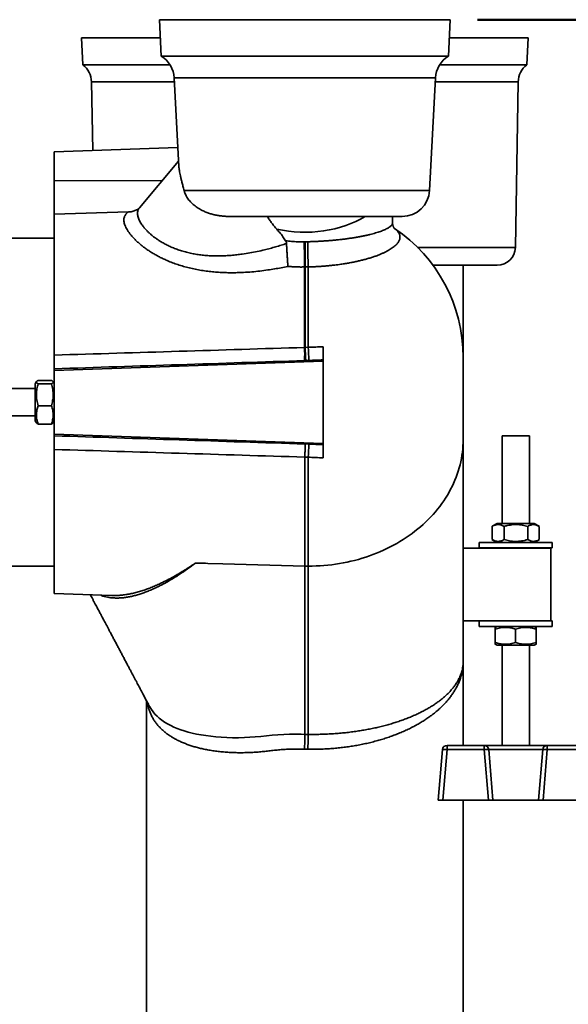
# Model space of a CAD drawing. Units: inches. Extents: x 0.2 to 8.4, y 0.1 to 10.9.
# Drawn here: x 5.6 to 6.9, y 2.8 to 5.1 of the extents above; entities that cross this region are included whole.
import ezdxf

# ---------------------------------------------------------------- set-up
doc = ezdxf.new("R2010")
doc.units = ezdxf.units.IN
doc.header["$MEASUREMENT"] = 0
doc.layers.add('WALL', color=7, linetype='Continuous', lineweight=50)
doc.styles.add('SLDTEXTSTYLE0', font='TXT', dxfattribs={"width": 0.605})
doc.dimstyles.new('SLDDIMSTYLE1', dxfattribs={"dimtxt": 0.101115, "dimasz": 0.1, "dimexe": 0, "dimexo": 0.0625, "dimgap": 0.025279, "dimtad": 0, "dimtih": 1, "dimtoh": 1, "dimdec": 6, "dimlfac": 6, "dimrnd": 1e-09, "dimzin": 12, "dimdsep": 46, "dimlunit": 5, "dimtxsty": 'SLDTEXTSTYLE0', "dimsah": 1, "dimcen": 0.09, "dimadec": 0, "dimazin": 3, "dimtfac": 1, "dimtdec": 3, "dimtofl": 0, "dimtmove": 0, "dimatfit": 3, "dimfxl": 0, "dimfrac": 2, "dimtolj": 1, "dimtzin": 12, "dimarcsym": 0})

# ---------------------------------------------------------------- blocks, each defined once
blk = doc.blocks.new('_D')
at = {"layer": 'WALL'}
for p, q in [((6.6715, 5.0603), (8.1962, 5.0603)), ((8.0712, 5.0603), (8.0712, 3.6345)), ((7.9554, 3.4561), (7.9207, 3.4561)), ((7.9207, 3.4561), (7.9207, 3.3008)), ((8.1869, 3.4561), (8.2216, 3.4561)), ((8.2216, 3.4561), (8.2216, 3.3008)), ((7.9207, 3.3008), (7.9554, 3.3008)), ((8.2216, 3.3008), (8.1869, 3.3008)), ((8.0712, 1.8519), (8.0712, 3.2777)), ((6.701, 1.8519), (8.1962, 1.8519))]:
    blk.add_line(p, q, dxfattribs=at)
for points in [[(8.0712, 5.0603), (8.0562, 4.9603), (8.0862, 4.9603)], [(8.0712, 1.8519), (8.0862, 1.9519), (8.0562, 1.9519)]]:
    blk.add_solid(points, dxfattribs=at)
at = {"layer": 'WALL', "char_height": 0.10417, "attachment_point": 1, "style": 'SLDTEXTSTYLE0'}
for s, insert in [('19 1/4', (7.8783, 3.6135)), ('489', (7.9554, 3.4351))]:
    blk.add_mtext(s, dxfattribs=dict(at, insert=insert))

msp = doc.modelspace()

# ---------------------------------------------------------------- linework, layer by layer
at = {"color": 7, "linetype": 'Continuous', "lineweight": 35}
for p, q in [((5.94396924, 5.06027954), (5.94833656, 4.9769462)), ((5.94396924, 5.06027954), (6.60901226, 5.06027954)), ((6.60464494, 4.9769462), (6.60901226, 5.06027954)), ((5.76561479, 5.01861287), (5.7688466, 4.9569462)), ((5.76561479, 5.01861287), (5.9461529, 5.01861287)), ((6.6068286, 5.01861287), (6.78736671, 5.01861287)), ((6.7841349, 4.9569462), (6.78736671, 5.01861287)), ((5.94833656, 4.9769462), (6.60464494, 4.9769462)), ((5.7688466, 4.9569462), (5.96847298, 4.9569462)), ((6.58450852, 4.9569462), (6.7841349, 4.9569462)), ((5.78863486, 4.91797273), (5.79137025, 4.76126211)), ((5.97792566, 4.92703117), (5.9885579, 4.72415606)), ((6.56155964, 4.66950854), (6.57505583, 4.92703117)), ((6.75774129, 4.53955235), (6.76434664, 4.91797273)), ((5.98625659, 4.76806769), (5.70357408, 4.7581962)), ((5.70357408, 4.69163464), (5.70357408, 4.7581962)), ((5.98790173, 4.73667657), (5.89843801, 4.63008151)), ((5.70357408, 4.61553318), (5.70357408, 4.69163464)), ((5.87296926, 4.62051077), (5.70357408, 4.61553318)), ((5.89848853, 4.63003932), (5.89846678, 4.63001177)), ((5.70357408, 4.29312855), (5.70357408, 4.61553318)), ((6.4991453, 4.61027954), (6.10529872, 4.61027954)), ((6.47701158, 4.59601723), (6.47701158, 4.61027954)), ((5.70357408, 4.56027954), (4.74524075, 4.56027954)), ((6.27709292, 4.55239046), (6.27468498, 4.55235991)), ((6.27709292, 4.55239046), (6.28295916, 4.55246736)), ((6.2757639, 4.49473113), (6.27721804, 4.49474386)), ((6.2757639, 4.31066845), (6.2757639, 4.49473113)), ((6.28430325, 4.49482827), (6.27721804, 4.49474386)), ((6.27721804, 4.49474386), (6.27721804, 4.31075414)), ((6.28430325, 4.3109876), (6.28430325, 4.49482827)), ((6.71608097, 4.49861287), (6.56949939, 4.49861287)), ((6.63846992, 4.28861956), (6.63846992, 4.49861287)), ((6.2757639, 4.31066845), (6.27721804, 4.31075414)), ((6.27721804, 4.31075414), (6.28430325, 4.3109876)), ((6.31815742, 4.27929879), (5.70357408, 4.25791873)), ((6.2757639, 4.28059888), (6.27867219, 4.2806987)), ((6.27867219, 4.2806987), (6.28575739, 4.28095343)), ((6.31815742, 4.27929879), (6.31815742, 4.28224254)), ((6.31815742, 4.09126028), (6.31815742, 4.27929879)), ((6.63846992, 4.28861956), (6.63846992, 4.10062834)), ((5.70357408, 4.25791873), (5.70357408, 4.2619108)), ((5.70357408, 4.11264034), (5.70357408, 4.25791873)), ((5.69700036, 4.23535135), (5.66681447, 4.23535135)), ((5.66024075, 4.21652954), (4.85315742, 4.21652954)), ((5.66294306, 4.23246008), (5.66024075, 4.22777954)), ((5.66024075, 4.22777954), (5.66024075, 4.20116043)), ((5.69700036, 4.22756038), (5.66681447, 4.22756038)), ((5.70357408, 4.22777954), (5.70086996, 4.23246321)), ((5.66024075, 4.20116043), (5.66024075, 4.14277954)), ((5.69700036, 4.17748856), (5.66681447, 4.17748856)), ((4.85315742, 4.15402954), (5.66024075, 4.15402954)), ((5.66024075, 4.14277954), (5.66294306, 4.13809899)), ((5.69700036, 4.13520772), (5.66681447, 4.13520772)), ((5.70086996, 4.13809586), (5.70357408, 4.14277954)), ((6.31815742, 4.09126028), (5.70357408, 4.11264034)), ((5.70357408, 4.10864827), (5.70357408, 4.11264034)), ((6.63846992, 4.10062834), (6.63846992, 3.70304975)), ((6.72741476, 4.10893191), (6.72741476, 3.90803389)), ((6.77480478, 4.10893191), (6.72741476, 4.10893191)), ((6.78991476, 4.10893191), (6.77480478, 4.10893191)), ((6.78991476, 3.90803389), (6.78991476, 4.10893191)), ((5.70357408, 3.74777954), (5.70357408, 4.07743052)), ((6.28575739, 4.08960564), (6.2772176, 4.08991266)), ((6.31815742, 4.08831653), (6.31815742, 4.09126028)), ((6.27649075, 4.0598289), (6.27649138, 4.05986825)), ((6.28430325, 4.05957147), (6.27649075, 4.0598289)), ((6.27649075, 4.0598289), (6.27649075, 3.81051199)), ((6.28430325, 3.81051199), (6.28430325, 4.05957147)), ((6.70512758, 3.90164498), (6.70478224, 3.90146017)), ((6.70478224, 3.87127428), (6.70478224, 3.90146017)), ((6.71616476, 3.90803389), (6.70512039, 3.90165743)), ((6.75933865, 3.90803389), (6.71616476, 3.90803389)), ((6.73225569, 3.87127428), (6.73225569, 3.90146017)), ((6.80116476, 3.90803389), (6.75933865, 3.90803389)), ((6.78613821, 3.87127428), (6.78613821, 3.90146017)), ((6.81220912, 3.90165743), (6.80116476, 3.90803389)), ((6.81254728, 3.87127428), (6.81254728, 3.90146017)), ((6.83899075, 3.8519462), (6.63846992, 3.8519462)), ((6.67533142, 3.86470056), (6.67533142, 3.85220056)), ((6.67533142, 3.86470056), (6.84199809, 3.86470056)), ((6.67533142, 3.85220056), (6.84199809, 3.85220056)), ((6.70478224, 3.87127428), (6.70512752, 3.87109207)), ((6.70511923, 3.8710777), (6.71616476, 3.86470056)), ((6.72741476, 3.85220056), (6.72741476, 3.8519462)), ((6.78991476, 3.8519462), (6.78991476, 3.85220056)), ((6.80116476, 3.86470056), (6.81221029, 3.8710777)), ((6.83899075, 3.8519462), (6.83899075, 3.68527954)), ((6.84199809, 3.85220056), (6.84199809, 3.86470056)), ((4.74524075, 3.81027954), (5.70357408, 3.81027954)), ((6.08859758, 3.81588676), (6.05440599, 3.81686482)), ((6.27649075, 3.81051199), (6.08859758, 3.81588676)), ((6.27649075, 3.81051199), (6.28430325, 3.81051199)), ((6.27649075, 3.81051199), (6.27649075, 3.42587075)), ((6.28430325, 3.42581061), (6.28430325, 3.81051199)), ((5.70357408, 3.74777954), (5.83453327, 3.74320634)), ((5.83443454, 3.7432804), (5.8345357, 3.74327611)), ((6.83899075, 3.68527954), (6.63817003, 3.68527954)), ((6.63846992, 3.68527954), (6.63846992, 3.59231963)), ((6.67533142, 3.68527954), (6.67533142, 3.67277954)), ((6.67533142, 3.67277954), (6.75960315, 3.67277954)), ((6.71616476, 3.67277954), (6.71197139, 3.67035849)), ((6.75960315, 3.67277954), (6.84199809, 3.67277954)), ((6.80535813, 3.67035849), (6.80116476, 3.67277954)), ((6.83899075, 3.68527954), (6.84199809, 3.68527954)), ((6.84199809, 3.67277954), (6.84199809, 3.68527954)), ((6.71187859, 3.63601993), (6.71187859, 3.66620581)), ((6.75842482, 3.63601993), (6.75842482, 3.66620581)), ((6.80521099, 3.63601993), (6.80521099, 3.66620581)), ((6.80545093, 3.63601993), (6.80545093, 3.66620581)), ((6.71196737, 3.63186956), (6.71616476, 3.6294462)), ((6.80116476, 3.6294462), (6.71616476, 3.6294462)), ((6.72741476, 3.6294462), (6.72741476, 3.40059858)), ((6.78991476, 3.40059858), (6.78991476, 3.6294462)), ((6.80116476, 3.6294462), (6.80536214, 3.63186956)), ((6.63846992, 3.40059858), (6.63846992, 3.59231963)), ((5.91451158, 3.50265098), (5.91451158, 1.8519462)), ((6.27649075, 3.42587075), (6.27649075, 3.42586355)), ((6.60165658, 3.40059858), (6.68650626, 3.40059858)), ((6.60165658, 3.40059858), (6.60165658, 3.39105355)), ((6.68650626, 3.40059858), (6.68650626, 3.39105355)), ((6.68650626, 3.40059858), (6.83082325, 3.40059858)), ((6.83082325, 3.39105355), (6.83082325, 3.40059858)), ((6.83082325, 3.40059858), (6.91567293, 3.40059858)), ((6.58158142, 3.27559858), (6.59127645, 3.39105355)), ((6.60165658, 3.39105355), (6.59196156, 3.27559858)), ((6.68650626, 3.39105355), (6.60165658, 3.39105355)), ((6.69620129, 3.27559858), (6.68650626, 3.39105355)), ((6.6968864, 3.39105355), (6.70658142, 3.27559858)), ((6.82044312, 3.39105355), (6.6968864, 3.39105355)), ((6.81074809, 3.27559858), (6.82044312, 3.39105355)), ((6.83082325, 3.39105355), (6.82112822, 3.27559858)), ((6.91567293, 3.39105355), (6.83082325, 3.39105355)), ((6.59196156, 3.27559858), (6.58158142, 3.27559858)), ((6.59196156, 3.27559858), (6.69620129, 3.27559858)), ((6.63846992, 1.8519462), (6.63846992, 3.27559858)), ((6.70658142, 3.27559858), (6.69620129, 3.27559858)), ((6.70658142, 3.27559858), (6.81074809, 3.27559858)), ((6.82112822, 3.27559858), (6.81074809, 3.27559858)), ((6.82112822, 3.27559858), (6.92536796, 3.27559858))]:
    msp.add_line(p, q, dxfattribs=at)
at = {"color": 8, "linetype": 'Continuous', "lineweight": 35}
for p, q in [((5.9784004, 4.91797273), (5.78863486, 4.91797273)), ((6.57505583, 4.92703117), (5.97792566, 4.92703117)), ((6.76434664, 4.91797273), (6.5745811, 4.91797273)), ((5.95073001, 4.69238687), (5.70357408, 4.69163464)), ((6.0004803, 4.66950854), (6.56155964, 4.66950854)), ((6.53423676, 4.53955235), (6.75774129, 4.53955235))]:
    msp.add_line(p, q, dxfattribs=at)
at = {"color": 7, "linetype": 'Continuous', "lineweight": 35, "flags": 128}
for points in [[(6.63846992, 4.10062834), (6.63835625, 4.09327891), (6.63801535, 4.08593419), (6.63744741, 4.07859891), (6.6366528, 4.07127776), (6.63563204, 4.06397545), (6.63438578, 4.05669667), (6.63291482, 4.04944609), (6.6312201, 4.04222835), (6.62930272, 4.0350481), (6.62716389, 4.02790995), (6.62480501, 4.02081846), (6.62222757, 4.01377821), (6.61943323, 4.0067937), (6.6164238, 3.99986941), (6.61320119, 3.9930098), (6.60976747, 3.98621926), (6.60612486, 3.97950216), (6.60227569, 3.9728628), (6.59822243, 3.96630545), (6.59396768, 3.95983431), (6.58951417, 3.95345354), (6.58486476, 3.94716724), (6.58002243, 3.94097943), (6.5749903, 3.93489409), (6.56977159, 3.92891514), (6.56436966, 3.92304639), (6.55878796, 3.91729163), (6.55303008, 3.91165454), (6.54709973, 3.90613874), (6.54100069, 3.90074778), (6.5347369, 3.89548511), (6.52831237, 3.89035411), (6.52173121, 3.88535807), (6.51499767, 3.88050021), (6.50811605, 3.87578363), (6.50109078, 3.87121137), (6.49392637, 3.86678637), (6.48662741, 3.86251145), (6.47919859, 3.85838937), (6.47164467, 3.85442277), (6.46397051, 3.8506142), (6.45618103, 3.8469661), (6.44828123, 3.84348081), (6.44027618, 3.84016057), (6.43217102, 3.83700751), (6.42397095, 3.83402366), (6.41568123, 3.83121093), (6.40730719, 3.82857112), (6.3988542, 3.82610593), (6.39032769, 3.82381695), (6.38173312, 3.82170563), (6.37307602, 3.81977334), (6.36436194, 3.81802132), (6.35559647, 3.81645069), (6.34678525, 3.81506246), (6.33793392, 3.81385752), (6.32904817, 3.81283665), (6.3201337, 3.81200049), (6.31119623, 3.81134959), (6.3022415, 3.81088436), (6.29327525, 3.8106051), (6.28430325, 3.81051199)], [(6.05440599, 3.81686362), (6.03561243, 3.81740094), (6.03153777, 3.81751739), (6.02746312, 3.81763385), (6.02649193, 3.81766152), (6.02649154, 3.81766153)]]:
    msp.add_lwpolyline(points, dxfattribs=at)
at = {"color": 8, "linetype": 'Continuous', "lineweight": 35, "flags": 128}
msp.add_lwpolyline([(5.9216011, 3.48935331), (5.92204671, 3.48844145), (5.92572651, 3.48237589), (5.92949685, 3.47719268), (5.93374592, 3.47219344), (5.93847297, 3.46738375), (5.94367724, 3.46276919), (5.94950262, 3.45824784), (5.95583755, 3.45392833), (5.96267463, 3.44981968), (5.97000641, 3.4459309), (5.97712553, 3.44258078), (5.9846594, 3.43942014), (5.99259678, 3.43645575), (6.00092641, 3.43369436), (6.00987405, 3.43107872), (6.01923089, 3.42868606), (6.02897757, 3.42652412), (6.03909474, 3.42460062), (6.05007422, 3.42284793), (6.06144691, 3.42136511), (6.07318102, 3.42015976), (6.08524479, 3.41923952), (6.09806811, 3.41859196), (6.11122036, 3.41825653), (6.1246569, 3.41823752), (6.13833308, 3.41853926), (6.15067271, 3.41907935), (6.16317713, 3.41987531), (6.17581161, 3.42092636), (6.18854144, 3.42223175), (6.20165094, 3.42360825), (6.2148773, 3.42476463), (6.22819317, 3.42563098), (6.2415712, 3.42613739), (6.25027398, 3.42626756), (6.25899069, 3.42626557), (6.26773955, 3.42613211), (6.27649036, 3.42587076), (6.27649075, 3.42587075), (6.27649075, 3.42587075)], dxfattribs=at)
at = {"color": 7, "linetype": 'Continuous', "lineweight": 35}
for centre, radius, start, end in [((5.91551132, 4.92376017), 0.0625, 3, 58.31803637), ((6.63747018, 4.92376017), 0.0625, 121.68196363, 177), ((5.73864247, 4.91710011), 0.05, 1, 52.83715177), ((6.81433902, 4.91710011), 0.05, 127.16284823, 179), ((6.4991453, 4.67277954), 0.0625, 270, 357), ((6.28430325, 4.28861956), 0.35416667, 0, 56.14873117), ((5.14379487, 4.502363), 1.13199476, 359.61371079, 2.53141078), ((23.41684906, 4.56077004), 17.13975819, 180.028011756, 180.220716711), ((7.87815683, 4.56083056), 1.59521959, 180.30038392, 182.37129264), ((6.71608097, 4.54027954), 0.04166667, 270, 359), ((5.96086422, 4.29563366), 0.31525838, 357.26650769, 2.73349231), ((7.10581947, 4.33578074), 0.82897929, 181.7300028, 183.80986002), ((7.11046995, 4.33593531), 0.82654329, 181.72963168, 183.81414693), ((7.11046995, 4.03462376), 0.82654329, 176.18585307, 178.27036832), ((7.65689379, 3.37630399), 1.37348306, 177.93435021, 179.35859612), ((6.60165658, 3.39018191), 0.01041667, 90, 175.2), ((6.68650626, 3.39018191), 0.01041667, 4.8, 90), ((6.83082325, 3.39018191), 0.01041667, 90, 175.2), ((6.59646652, 3.35978137), 0.03169994, 80.57683544, 99.42316456), ((6.69169633, 3.35978137), 0.03169994, 80.57683544, 99.42316456), ((6.82563318, 3.35978137), 0.03169994, 80.57683544, 99.42316456)]:
    msp.add_arc(centre, radius, start, end, dxfattribs=at)
for centre, major_axis, ratio, start_param, end_param in [((6.27649075, 4.70611287), (0.20052083, 0), 0.6576572767, 4.3865915429, 5.4696738409), ((6.28430325, 3.72470984), (-0.05253564, 0.43078748), 0.8130425116, 4.5223488554, 4.5635036235), ((6.27649075, 3.1432277), (0.40364583, 0), 0.7002075382, 1.5514402795, 1.5707963268), ((6.27649075, 3.10909636), (0.36197917, 0), 0.7808069671, 1.5514402795, 1.5724683148)]:
    msp.add_ellipse(centre, major_axis=major_axis, ratio=ratio, start_param=start_param, end_param=end_param, dxfattribs=at)
for points, knots in [([(5.98858855, 4.72415767), (5.98865919, 4.72296087), (5.98882194, 4.72020356), (5.98949751, 4.71534849), (5.99052001, 4.70961574), (5.99187596, 4.70331522), (5.9935158, 4.69644933), (5.99513243, 4.69007988), (5.99660107, 4.68442545), (5.99785161, 4.67964091), (5.99914618, 4.67468613), (6.00003559, 4.6712344), (6.0004803, 4.66950854)], [0, 0, 0, 0, 0.0922542854, 0.2125443384, 0.3327309618, 0.4568420122, 0.5810699741, 0.7051692744, 0.7786504965, 0.852131297, 0.9260658168, 1, 1, 1, 1]), ([(6.10529872, 4.61027954), (6.10239557, 4.61031964), (6.09658738, 4.61039988), (6.0879729, 4.61106433), (6.07938154, 4.61216075), (6.07086482, 4.61376588), (6.06247459, 4.61588632), (6.05410839, 4.61858895), (6.04586063, 4.62192797), (6.03867221, 4.62551916), (6.03267786, 4.62906554), (6.02774781, 4.63239735), (6.02314786, 4.63594854), (6.01889453, 4.63970466), (6.01499814, 4.64365203), (6.01139923, 4.64787211), (6.00814111, 4.65236847), (6.00526711, 4.65715048), (6.00311534, 4.66164827), (6.00152838, 4.6657723), (6.00083005, 4.66826174), (6.0004803, 4.66950854)], [0, 0, 0, 0, 0.0612711346, 0.1225819637, 0.1838402664, 0.2470710088, 0.3103637296, 0.3735808378, 0.4424678601, 0.5113499036, 0.5585298287, 0.6057472319, 0.6529230986, 0.6989003189, 0.7449171221, 0.7908886881, 0.8386392693, 0.8864427918, 0.93417643, 0.9670331103, 1, 1, 1, 1]), ([(6.23776267, 4.49604917), (6.23273168, 4.4950074), (6.2226686, 4.49292365), (6.20744092, 4.49019596), (6.19110187, 4.4876218), (6.17363111, 4.48533761), (6.15503561, 4.48347103), (6.1378426, 4.4823007), (6.12209407, 4.48170718), (6.10781134, 4.48156298), (6.09354918, 4.48183275), (6.07927612, 4.48253669), (6.06500806, 4.48371511), (6.05077195, 4.48538878), (6.03666497, 4.48755505), (6.02274969, 4.4902184), (6.00908842, 4.4933815), (5.99586958, 4.4970159), (5.98312985, 4.50110391), (5.97089609, 4.5055936), (5.9599692, 4.51013858), (5.9502926, 4.51461617), (5.94177578, 4.5189179), (5.93359598, 4.52341212), (5.9254711, 4.52825803), (5.91748019, 4.5334607), (5.90969727, 4.5390041), (5.90243045, 4.54465766), (5.89571326, 4.55037147), (5.88957777, 4.55609559), (5.88466853, 4.56115264), (5.88078447, 4.56552511), (5.87720785, 4.56986167), (5.87357696, 4.57474856), (5.87012473, 4.58011213), (5.86731286, 4.58530611), (5.86515227, 4.59029278), (5.86365313, 4.59503499), (5.86282523, 4.59949973), (5.86268064, 4.60366198), (5.86320386, 4.60752714), (5.86438876, 4.61109375), (5.86622733, 4.61435083), (5.86872008, 4.6172834), (5.87109662, 4.61927242), (5.87263079, 4.62028695), (5.87296926, 4.62051077)], [0, 0, 0, 0, 0.0272294937, 0.054464989, 0.0816936434, 0.1144044901, 0.1471278385, 0.1798350214, 0.2048235869, 0.2298301683, 0.254833248, 0.2798170346, 0.3051089024, 0.3304705951, 0.3558566471, 0.3812293379, 0.4065601567, 0.4318313892, 0.4563250441, 0.4808383715, 0.505328993, 0.5243346686, 0.5433631003, 0.5623903242, 0.5813943508, 0.6026443285, 0.6239662014, 0.6453230063, 0.6666776073, 0.6879943858, 0.7092409558, 0.7233554488, 0.737469922, 0.7588064451, 0.7802200996, 0.801672524, 0.8231241849, 0.8445360744, 0.8658714167, 0.8871573276, 0.9085197802, 0.9299217395, 0.9513241743, 0.9726877262, 0.9939743726, 1, 1, 1, 1]), ([(5.87296926, 4.62051077), (5.87441715, 4.62059564), (5.87731308, 4.62076537), (5.88165579, 4.62157072), (5.88596225, 4.62277478), (5.8899419, 4.6243433), (5.89288566, 4.62574134), (5.89437956, 4.62664293), (5.89479627, 4.62689443)], [0, 0, 0, 0, 0.1892806746, 0.3785786982, 0.5753948224, 0.772227718, 0.9364634942, 1, 1, 1, 1]), ([(5.89840146, 4.63006445), (5.8982721, 4.62990528), (5.89785652, 4.62939388), (5.89715301, 4.62868748), (5.89636268, 4.62796862), (5.89567421, 4.62743023), (5.89513258, 4.6270578), (5.89491582, 4.62692899), (5.89481223, 4.62686744)], [0, 0, 0, 0, 0.0834505782, 0.2681077411, 0.4623834294, 0.6495092415, 0.832506258, 1, 1, 1, 1]), ([(6.21231117, 4.58117601), (6.21038735, 4.58339451), (6.20653972, 4.58783148), (6.20101414, 4.59495691), (6.19568185, 4.60239712), (6.19237583, 4.60765208), (6.19072284, 4.61027954)], [0, 0, 0, 0, 0.24845771222, 0.49691370736, 0.74845916969, 1, 1, 1, 1]), ([(6.48153322, 4.58267754), (6.48153807, 4.58267309), (6.48155686, 4.58265582), (6.48142921, 4.5827811), (6.48122304, 4.58300963), (6.48090167, 4.58340104), (6.48048967, 4.58396152), (6.47999488, 4.58472222), (6.47944989, 4.58568368), (6.47888169, 4.58685784), (6.47832123, 4.58825482), (6.47780696, 4.58988071), (6.47737597, 4.59172663), (6.47710234, 4.59376481), (6.47698324, 4.59520654), (6.47701584, 4.59597322), (6.4770179, 4.59602164)], [0, 0, 0, 0, 0.026331374, 0.1020498107, 0.1764026811, 0.2471379524, 0.322187967, 0.3977236344, 0.4742836046, 0.5525067096, 0.6331345534, 0.7169959682, 0.8049040085, 0.8973114075, 0.993515294, 1, 1, 1, 1]), ([(6.23256036, 4.55469394), (6.23156622, 4.55625326), (6.22957793, 4.55937193), (6.22628712, 4.56403436), (6.22277965, 4.5686891), (6.21820845, 4.57441249), (6.21458784, 4.57856492), (6.21231117, 4.58117601)], [0, 0, 0, 0, 0.1747460919, 0.3494935901, 0.5255881384, 0.7016851896, 1, 1, 1, 1]), ([(6.23458112, 4.54842265), (6.23447928, 4.54930818), (6.2342724, 4.55110699), (6.23344921, 4.55317476), (6.23277441, 4.5543281), (6.23256036, 4.55469394)], [0, 0, 0, 0, 0.3983337345, 0.809150732, 1, 1, 1, 1]), ([(6.23256036, 4.55469394), (6.23480483, 4.55440795), (6.23929376, 4.55383596), (6.24609536, 4.55319064), (6.25293978, 4.5527041), (6.25999506, 4.55239083), (6.267246, 4.55224688), (6.27220418, 4.55232221), (6.27468498, 4.55235991)], [0, 0, 0, 0, 0.1620579115, 0.3241158097, 0.4869442582, 0.6497726975, 0.8247657008, 1, 1, 1, 1]), ([(6.23458112, 4.54842265), (6.23463205, 4.54745717), (6.23473389, 4.54552621), (6.23490002, 4.54242029), (6.2350756, 4.53917607), (6.23525906, 4.53583317), (6.23544736, 4.53245338), (6.23564118, 4.52903021), (6.23584169, 4.52555244), (6.23604786, 4.52204617), (6.23625691, 4.5185666), (6.23646967, 4.51510482), (6.23668529, 4.51168342), (6.23690269, 4.50832478), (6.23711866, 4.50508371), (6.23733386, 4.50195142), (6.23754658, 4.49895887), (6.23768867, 4.49703166), (6.23775973, 4.49608816), (6.23776267, 4.49604917)], [0, 0, 0, 0, 0.0602326746, 0.1204660864, 0.182467452, 0.2444698888, 0.3046884729, 0.3649080615, 0.4267918817, 0.4886767194, 0.5504331174, 0.6121903103, 0.6756504709, 0.739111208, 0.8027186053, 0.8663262477, 0.9317528156, 0.9971792939, 1, 1, 1, 1]), ([(6.2757639, 4.49473113), (6.27277184, 4.49469708), (6.26678426, 4.49462895), (6.25744897, 4.49482368), (6.24776105, 4.49524757), (6.24109709, 4.49578184), (6.23776267, 4.49604917)], [0, 0, 0, 0, 0.2352787624, 0.4708299702, 0.7352206021, 1, 1, 1, 1]), ([(5.70357408, 4.29312855), (5.79879988, 4.29603963), (5.98952888, 4.30187026), (6.18025976, 4.30773288), (6.2757639, 4.31066845)], [0, 0, 0, 0, 0.4992728283, 1, 1, 1, 1]), ([(6.28430325, 4.3109876), (6.28995239, 4.31120258), (6.30126565, 4.3116331), (6.31252186, 4.3121447), (6.31815742, 4.31240084)], [0, 0, 0, 0, 0.49933776759, 1, 1, 1, 1]), ([(6.31815742, 4.31240084), (6.31815742, 4.31090669), (6.31815742, 4.30791358), (6.31815742, 4.30367094), (6.31815742, 4.29967226), (6.31815742, 4.29599244), (6.31815742, 4.29266259), (6.31815742, 4.28971829), (6.31815742, 4.28721424), (6.31815742, 4.28516543), (6.31815742, 4.28369263), (6.31815742, 4.28270259), (6.31815742, 4.28239589), (6.31815742, 4.28224254)], [0, 0, 0, 0, 0.09326967543, 0.18683947966, 0.28011249975, 0.37336176551, 0.46690667478, 0.56015770772, 0.6538061532, 0.74775206155, 0.84140010638, 0.92070018688, 1, 1, 1, 1]), ([(5.70357408, 4.2619108), (5.70357408, 4.26209838), (5.70357408, 4.26247414), (5.70357408, 4.26369169), (5.70357408, 4.26536656), (5.70357408, 4.26754384), (5.70357408, 4.27016551), (5.70357408, 4.27320306), (5.70357408, 4.27663085), (5.70357408, 4.28039063), (5.70357408, 4.28442793), (5.70357408, 4.28867837), (5.70357408, 4.29164515), (5.70357408, 4.29312855)], [0, 0, 0, 0, 0.0910060983, 0.1823021512, 0.2733079321, 0.3643157098, 0.4556138515, 0.5466215395, 0.6375980378, 0.7288646732, 0.819841349, 0.9099206269, 1, 1, 1, 1]), ([(6.2757639, 4.28059888), (6.1802597, 4.27747734), (5.98952847, 4.27124331), (5.79879983, 4.26501862), (5.70357408, 4.2619108)], [0, 0, 0, 0, 0.5007265667, 1, 1, 1, 1]), ([(6.31815742, 4.28224254), (6.31277281, 4.28201276), (6.3019932, 4.28155274), (6.29117281, 4.28115333), (6.28575739, 4.28095343)], [0, 0, 0, 0, 0.4995181525, 1, 1, 1, 1]), ([(5.66681447, 4.22756038), (5.66617998, 4.22789697), (5.66491116, 4.22857008), (5.66354596, 4.2296066), (5.66272509, 4.23066265), (5.66256251, 4.23168046), (5.66298426, 4.23264329), (5.66384847, 4.23355196), (5.66511617, 4.23445653), (5.66624834, 4.23505306), (5.66681447, 4.23535135)], [0, 0, 0, 0, 0.1323043769, 0.2645713474, 0.3997971331, 0.5349985167, 0.650190248, 0.7653999483, 0.8826886338, 1, 1, 1, 1]), ([(5.69700036, 4.23535135), (5.69763486, 4.23501475), (5.69890367, 4.23434165), (5.70026887, 4.23330513), (5.70108974, 4.23224908), (5.70125232, 4.23123127), (5.70083057, 4.23026844), (5.69996636, 4.22935977), (5.69869866, 4.2284552), (5.69756649, 4.22785867), (5.69700036, 4.22756038)], [0, 0, 0, 0, 0.1323043769, 0.2645713474, 0.3997971331, 0.5349985167, 0.650190248, 0.7653999483, 0.8826886338, 1, 1, 1, 1]), ([(5.66681447, 4.17748856), (5.66617997, 4.17965186), (5.66491115, 4.18397784), (5.66354594, 4.19063948), (5.66272508, 4.19742669), (5.66256251, 4.20396805), (5.66298428, 4.21015601), (5.66384848, 4.21599594), (5.66511618, 4.22180946), (5.66624834, 4.22564328), (5.66681447, 4.22756038)], [0, 0, 0, 0, 0.1323050856, 0.264572764, 0.3997993136, 0.5350014611, 0.6501924798, 0.7654014671, 0.8826893935, 1, 1, 1, 1]), ([(5.69700036, 4.22756038), (5.69763486, 4.22539708), (5.69890368, 4.22107109), (5.70026889, 4.21440945), (5.70108975, 4.20762224), (5.70125232, 4.20108089), (5.70083056, 4.19489292), (5.69996635, 4.189053), (5.69869865, 4.18323948), (5.69756649, 4.17940566), (5.69700036, 4.17748856)], [0, 0, 0, 0, 0.1323050856, 0.264572764, 0.3997993136, 0.5350014611, 0.6501924798, 0.7654014671, 0.8826893935, 1, 1, 1, 1]), ([(5.66681447, 4.13520772), (5.66617998, 4.13703441), (5.66491116, 4.14068727), (5.66354596, 4.14631235), (5.66272509, 4.15204347), (5.66256251, 4.157567), (5.66298426, 4.16279216), (5.66384847, 4.16772344), (5.66511617, 4.17263243), (5.66624834, 4.17586974), (5.66681447, 4.17748856)], [0, 0, 0, 0, 0.1323044036, 0.2645714007, 0.3997972152, 0.5349986276, 0.650190332, 0.7654000055, 0.8826886624, 1, 1, 1, 1]), ([(5.69700036, 4.17748856), (5.69763486, 4.17566187), (5.69890367, 4.17200901), (5.70026887, 4.16638393), (5.70108974, 4.16065281), (5.70125232, 4.15512928), (5.70083057, 4.14990412), (5.69996636, 4.14497284), (5.69869866, 4.14006385), (5.69756649, 4.13682653), (5.69700036, 4.13520772)], [0, 0, 0, 0, 0.1323044036, 0.2645714007, 0.3997972152, 0.5349986276, 0.650190332, 0.7654000055, 0.8826886624, 1, 1, 1, 1]), ([(5.66297465, 4.13811723), (5.66300067, 4.13805045), (5.66314485, 4.13768038), (5.66387387, 4.13700738), (5.66510978, 4.13610248), (5.6662462, 4.13550599), (5.66681447, 4.13520772)], [0, 0, 0, 0, 0.067615763, 0.3746961343, 0.6873178406, 1, 1, 1, 1]), ([(5.69700036, 4.13520772), (5.69763143, 4.13554436), (5.69889341, 4.13621756), (5.70022296, 4.13718954), (5.70064181, 4.13782714), (5.70083253, 4.13811747)], [0, 0, 0, 0, 0.35266897565, 0.70523824129, 1, 1, 1, 1]), ([(5.70357408, 4.10864827), (5.79879983, 4.10554045), (5.99001303, 4.09929995), (6.18122884, 4.09305006), (6.2772176, 4.08991266)], [0, 0, 0, 0, 0.49800820729, 1, 1, 1, 1]), ([(5.70357408, 4.07743052), (5.70357408, 4.07892889), (5.70357408, 4.08193039), (5.70357408, 4.08620951), (5.70357408, 4.09026142), (5.70357408, 4.09401202), (5.70357408, 4.09742729), (5.70357408, 4.10046507), (5.70357408, 4.10307093), (5.70357408, 4.10523092), (5.70357408, 4.10689973), (5.70357408, 4.10809507), (5.70357408, 4.10846387), (5.70357408, 4.10864827)], [0, 0, 0, 0, 0.0910060979, 0.1823021505, 0.2733079309, 0.3643157082, 0.4556138496, 0.5466215372, 0.6375980347, 0.7288646693, 0.8198413443, 0.9099206246, 1, 1, 1, 1]), ([(6.27649138, 4.05986825), (6.27649117, 4.05986825), (6.18074439, 4.06281379), (5.98977122, 4.06868034), (5.79879991, 4.07451909), (5.70357408, 4.07743052)], [0, 0, 0, 0, 0.0000010956, 0.5013611343, 1, 1, 1, 1]), ([(6.2772176, 4.08991266), (6.27721854, 4.08989616), (6.27722597, 4.08976535), (6.27723469, 4.08937208), (6.27723537, 4.08842792), (6.27722014, 4.08697564), (6.27718563, 4.08493931), (6.27713338, 4.08244698), (6.2770634, 4.07951476), (6.27697721, 4.07619517), (6.2768759, 4.072529), (6.27676002, 4.06854821), (6.2766324, 4.06432778), (6.27653833, 4.06135318), (6.27649138, 4.05986825)], [0, 0, 0, 0, 0.0107825326, 0.0854811415, 0.1601797485, 0.2534015133, 0.3469204276, 0.4401421399, 0.5333524745, 0.6268599246, 0.7200701811, 0.8132810686, 0.9067891821, 1, 1, 1, 1]), ([(6.28575739, 4.08960564), (6.29116238, 4.08940614), (6.30198277, 4.08900675), (6.3127624, 4.08854675), (6.31815742, 4.08831653)], [0, 0, 0, 0, 0.4995179853, 1, 1, 1, 1]), ([(6.31815742, 4.08831653), (6.31815742, 4.08812645), (6.31815742, 4.08774568), (6.31815742, 4.08651134), (6.31815742, 4.08481412), (6.31815742, 4.08260897), (6.31815742, 4.07995446), (6.31815742, 4.07687806), (6.31815742, 4.07340486), (6.31815742, 4.06959304), (6.31815742, 4.06572025), (6.31815742, 4.06189629), (6.31815742, 4.05940425), (6.31815742, 4.05815823)], [0, 0, 0, 0, 0.0937335191, 0.1877669646, 0.2815019515, 0.3752307286, 0.4692577067, 0.5629859272, 0.6567886927, 0.7508914889, 0.8446915801, 0.9223460325, 1, 1, 1, 1]), ([(6.31815742, 4.05815823), (6.31253679, 4.05841371), (6.30128064, 4.05892535), (6.28996737, 4.05935591), (6.28430325, 4.05957147)], [0, 0, 0, 0, 0.4993380635, 1, 1, 1, 1]), ([(6.70478224, 3.90146017), (6.70596919, 3.90209467), (6.70834277, 3.90336348), (6.71199786, 3.90472869), (6.71572185, 3.90554955), (6.71931096, 3.90571213), (6.72270619, 3.90529038), (6.72591046, 3.90442617), (6.72910025, 3.90315847), (6.73120381, 3.9020263), (6.73225569, 3.90146017)], [0, 0, 0, 0, 0.1323044036, 0.2645714007, 0.3997972152, 0.5349986276, 0.650190332, 0.7654000055, 0.8826886624, 1, 1, 1, 1]), ([(6.73225569, 3.90146017), (6.73458363, 3.90209467), (6.73923884, 3.90336349), (6.74640746, 3.9047287), (6.75371121, 3.90554956), (6.76075039, 3.90571213), (6.76740929, 3.90529037), (6.77369366, 3.90442616), (6.77994962, 3.90315846), (6.78407521, 3.9020263), (6.78613821, 3.90146017)], [0, 0, 0, 0, 0.1323050856, 0.264572764, 0.3997993136, 0.5350014611, 0.6501924798, 0.7654014671, 0.8826893935, 1, 1, 1, 1]), ([(6.78613821, 3.90146017), (6.78727918, 3.90209467), (6.7895608, 3.90336348), (6.79307428, 3.90472869), (6.796654, 3.90554955), (6.80010406, 3.90571213), (6.80336774, 3.90529038), (6.80644788, 3.90442617), (6.80951409, 3.90315847), (6.81153615, 3.90202631), (6.81254728, 3.90146017)], [0, 0, 0, 0, 0.1323043769, 0.2645713474, 0.3997971331, 0.5349985167, 0.650190248, 0.7653999483, 0.8826886338, 1, 1, 1, 1]), ([(6.73225569, 3.87127428), (6.73106873, 3.87063979), (6.72869516, 3.86937097), (6.72504007, 3.86800577), (6.72131607, 3.8671849), (6.71772696, 3.86702232), (6.71433174, 3.86744407), (6.71112746, 3.86830828), (6.70793768, 3.86957599), (6.70583412, 3.87070815), (6.70478224, 3.87127428)], [0, 0, 0, 0, 0.1323044036, 0.2645714007, 0.3997972152, 0.5349986276, 0.650190332, 0.7654000055, 0.8826886624, 1, 1, 1, 1]), ([(6.78613821, 3.87127428), (6.78381027, 3.87063978), (6.77915506, 3.86937096), (6.77198644, 3.86800575), (6.76468269, 3.86718489), (6.75764351, 3.86702232), (6.75098461, 3.86744409), (6.74470024, 3.8683083), (6.73844428, 3.869576), (6.73431869, 3.87070815), (6.73225569, 3.87127428)], [0, 0, 0, 0, 0.1323050856, 0.264572764, 0.3997993136, 0.5350014611, 0.6501924798, 0.7654014671, 0.8826893935, 1, 1, 1, 1]), ([(6.81254728, 3.87127428), (6.81140631, 3.87063979), (6.80912469, 3.86937097), (6.80561121, 3.86800577), (6.80203149, 3.8671849), (6.79858143, 3.86702232), (6.79531774, 3.86744407), (6.79223761, 3.86830828), (6.7891714, 3.86957598), (6.78714934, 3.87070815), (6.78613821, 3.87127428)], [0, 0, 0, 0, 0.1323043769, 0.2645713474, 0.3997971331, 0.5349985167, 0.650190248, 0.7653999483, 0.8826886338, 1, 1, 1, 1]), ([(6.02649071, 3.8176651), (6.02681485, 3.81765579), (6.0284972, 3.81760748), (6.03153777, 3.81752057), (6.04051873, 3.81726331), (6.04814147, 3.81704523), (6.05440599, 3.816866)], [0, 0, 0, 0, 0.0348341769, 0.1807992342, 0.3267642915, 1, 1, 1, 1]), ([(5.78613924, 3.7448963), (5.78692734, 3.74340974), (5.78867511, 3.740113), (5.79142828, 3.73491968), (5.79436679, 3.72937667), (5.79725278, 3.72393263), (5.79997422, 3.71879889), (5.80249672, 3.71404034), (5.80478158, 3.70973002), (5.80684624, 3.70583507), (5.80875156, 3.70224065), (5.81060217, 3.6987494), (5.8124465, 3.69526994), (5.81458905, 3.69122784), (5.81703586, 3.68661167), (5.81984381, 3.68131406), (5.82278093, 3.67577266), (5.8259088, 3.66987124), (5.82923818, 3.6635895), (5.83300988, 3.65647305), (5.83713452, 3.64869046), (5.84150445, 3.64044481), (5.84577118, 3.63239366), (5.84992021, 3.62456438), (5.85399765, 3.61686999), (5.85809871, 3.6091308), (5.8623143, 3.60117527), (5.86667538, 3.59294494), (5.87087584, 3.58501748), (5.87483081, 3.57755314), (5.87847491, 3.57067533), (5.88203116, 3.56396316), (5.88548416, 3.5574457), (5.88880602, 3.55117564), (5.89191332, 3.54531041), (5.89479852, 3.53986432), (5.8975196, 3.53472791), (5.90025363, 3.52956694), (5.90311596, 3.5241637), (5.90585506, 3.51899298), (5.90843961, 3.5141139), (5.91083816, 3.50958589), (5.91334215, 3.50485875), (5.91598652, 3.4998665), (5.91874072, 3.4946668), (5.9206228, 3.4911135), (5.92156498, 3.48933469)], [0, 0, 0, 0, 0.0174637115, 0.0387293493, 0.0610072746, 0.0825770701, 0.1026773195, 0.1213079882, 0.1384690444, 0.1533033975, 0.1670547301, 0.1806858789, 0.194307416, 0.2079193413, 0.2281573887, 0.2485195015, 0.2701318376, 0.2932319745, 0.3178199535, 0.3438958187, 0.3767940458, 0.4091987878, 0.4407061829, 0.4713161984, 0.501111191, 0.5310337111, 0.5621528062, 0.5944685166, 0.6275981357, 0.6551460449, 0.6820511381, 0.7083134037, 0.7339326252, 0.758573429, 0.7819321997, 0.8027819099, 0.8224918519, 0.8422029484, 0.863332955, 0.8858859831, 0.9028665485, 0.9205731809, 0.9390058964, 0.9583205284, 0.9791348508, 1, 1, 1, 1]), ([(6.71187859, 3.66620581), (6.71388956, 3.66684031), (6.71791093, 3.66810913), (6.72410348, 3.66947433), (6.73041276, 3.67029519), (6.73649352, 3.67045777), (6.7422458, 3.67003602), (6.74767457, 3.66917182), (6.75307879, 3.66790411), (6.7566427, 3.66677195), (6.75842482, 3.66620581)], [0, 0, 0, 0, 0.1323043769, 0.2645713474, 0.3997971331, 0.5349985167, 0.650190248, 0.7653999483, 0.8826886338, 1, 1, 1, 1]), ([(6.71199762, 3.67031305), (6.71199509, 3.67033044), (6.71198321, 3.67041199), (6.71196198, 3.6700073), (6.711934, 3.66917961), (6.71190614, 3.66790213), (6.71188777, 3.66677129), (6.71187859, 3.66620581)], [0, 0, 0, 0, 0.0629045098, 0.2950449899, 0.5272216818, 0.7635879878, 1, 1, 1, 1]), ([(6.75842482, 3.66620581), (6.76044616, 3.66684031), (6.76448826, 3.66810913), (6.77071273, 3.66947433), (6.77705454, 3.67029519), (6.78316665, 3.67045777), (6.78894858, 3.67003602), (6.79440533, 3.66917182), (6.79983741, 3.66790411), (6.80341968, 3.66677195), (6.80521099, 3.66620581)], [0, 0, 0, 0, 0.1323044036, 0.2645714007, 0.3997972152, 0.5349986276, 0.650190332, 0.7654000055, 0.8826886624, 1, 1, 1, 1]), ([(6.80521099, 3.66620581), (6.80522136, 3.6668414), (6.80524209, 3.6681124), (6.80527401, 3.66946117), (6.80530401, 3.67027726), (6.80532344, 3.67030221), (6.80533189, 3.67031305)], [0, 0, 0, 0, 0.2626208424, 0.5251674328, 0.7935872764, 1, 1, 1, 1]), ([(6.80533949, 3.67035121), (6.80534884, 3.6702536), (6.80536753, 3.67005836), (6.80539551, 3.66916572), (6.80542337, 3.66790563), (6.80544174, 3.66677245), (6.80545093, 3.66620581)], [0, 0, 0, 0, 0.2477233991, 0.4954854408, 0.7477183332, 1, 1, 1, 1]), ([(6.71187859, 3.63601993), (6.71188895, 3.63538422), (6.71190968, 3.63411297), (6.7119416, 3.63276605), (6.71197099, 3.63196018), (6.7119898, 3.6319332), (6.71199763, 3.63192198)], [0, 0, 0, 0, 0.266644029, 0.5332126686, 0.8057445358, 1, 1, 1, 1]), ([(6.75842482, 3.63601993), (6.75641385, 3.63538543), (6.75239248, 3.63411661), (6.74619993, 3.63275141), (6.73989065, 3.63193054), (6.73380988, 3.63176796), (6.7280576, 3.63218972), (6.72262884, 3.63305392), (6.71722461, 3.63432163), (6.71366071, 3.63545379), (6.71187859, 3.63601993)], [0, 0, 0, 0, 0.1323043769, 0.2645713474, 0.3997971331, 0.5349985167, 0.650190248, 0.7653999483, 0.8826886338, 1, 1, 1, 1]), ([(6.80521099, 3.63601993), (6.80318966, 3.63538543), (6.79914756, 3.63411661), (6.79292308, 3.63275141), (6.78658128, 3.63193054), (6.78046917, 3.63176796), (6.77468723, 3.63218972), (6.76923049, 3.63305392), (6.76379841, 3.63432163), (6.76021613, 3.63545379), (6.75842482, 3.63601993)], [0, 0, 0, 0, 0.1323044036, 0.2645714007, 0.3997972152, 0.5349986276, 0.650190332, 0.7654000055, 0.8826886624, 1, 1, 1, 1]), ([(6.80533188, 3.63192198), (6.80532873, 3.63189934), (6.80531623, 3.63180952), (6.80529439, 3.63221563), (6.80526641, 3.63304689), (6.80523855, 3.63432341), (6.80522018, 3.63545439), (6.80521099, 3.63601993)], [0, 0, 0, 0, 0.0770428832, 0.3056809574, 0.534354697, 0.7671548401, 1, 1, 1, 1]), ([(6.80545093, 3.63601993), (6.80544056, 3.63538778), (6.80541983, 3.63412365), (6.80538792, 3.63272295), (6.80536629, 3.6322692), (6.80535535, 3.63203982)], [0, 0, 0, 0, 0.3309287462, 0.6617639275, 1, 1, 1, 1]), ([(6.63846992, 3.59231963), (6.63846989, 3.59226204), (6.63846854, 3.58951355), (6.63827038, 3.58407218), (6.63741845, 3.5760061), (6.6360069, 3.56795973), (6.6340233, 3.55989193), (6.63145224, 3.55181194), (6.62828211, 3.54372985), (6.62453088, 3.53571071), (6.62024004, 3.52784229), (6.61542619, 3.52013186), (6.61010972, 3.51258551), (6.60424685, 3.50514171), (6.59779188, 3.49775882), (6.5907281, 3.49045043), (6.58304421, 3.48323094), (6.57479774, 3.47616904), (6.56635658, 3.46956428), (6.55779914, 3.4634046), (6.54920206, 3.45767291), (6.54018787, 3.45210383), (6.5306916, 3.44666791), (6.5207038, 3.44138024), (6.51022148, 3.43625554), (6.49933223, 3.43134641), (6.48832951, 3.4267829), (6.47725348, 3.42255695), (6.4661457, 3.4186559), (6.45473118, 3.41497928), (6.44292155, 3.41150732), (6.43071659, 3.40825781), (6.41812395, 3.40524597), (6.40527305, 3.40250996), (6.39232165, 3.40008548), (6.3792936, 3.39797241), (6.36621557, 3.39616472), (6.35297757, 3.39464658), (6.33946508, 3.3934127), (6.32569226, 3.39247996), (6.31167979, 3.39186955), (6.29760414, 3.39156327), (6.28819763, 3.39164062), (6.2834968, 3.39167927)], [0, 0, 0, 0, 0.0005798, 0.0276705566, 0.0547772532, 0.0818838104, 0.1089743768, 0.1365997422, 0.1642426175, 0.1918850296, 0.219509763, 0.2463527637, 0.2732130245, 0.3000725672, 0.326914588, 0.3543573434, 0.3818205735, 0.4092826474, 0.436723825, 0.4607712884, 0.4848343535, 0.5088965162, 0.5329427485, 0.5575396453, 0.5821555695, 0.6067703017, 0.6313655719, 0.6541232293, 0.6768980502, 0.6996719167, 0.7224282716, 0.7457904535, 0.7691734718, 0.7925554854, 0.8159162959, 0.8385568957, 0.8612182593, 0.8838789613, 0.9065186582, 0.9298771514, 0.9532596839, 0.9766419164, 1, 1, 1, 1]), ([(6.28430325, 3.42581061), (6.28885115, 3.42576724), (6.29795134, 3.42568045), (6.31156742, 3.42588308), (6.32512392, 3.42632539), (6.33873349, 3.42703673), (6.35237039, 3.42801912), (6.36600887, 3.42927704), (6.37947742, 3.43079313), (6.39263445, 3.43254656), (6.40546491, 3.43452564), (6.41796156, 3.43671501), (6.4302136, 3.4391236), (6.44230881, 3.44176756), (6.45422357, 3.44464787), (6.46593858, 3.44776191), (6.4773309, 3.45107417), (6.48849089, 3.4546092), (6.49939582, 3.45836634), (6.51002777, 3.46234218), (6.52027174, 3.46649057), (6.53019344, 3.47083531), (6.53977446, 3.47537324), (6.54900121, 3.48009943), (6.55779227, 3.48496829), (6.56639286, 3.49012104), (6.57475056, 3.49556431), (6.58281456, 3.50130153), (6.5903417, 3.50716517), (6.59738007, 3.51318908), (6.60391229, 3.51936771), (6.60992566, 3.52569446), (6.61536894, 3.53211125), (6.62021819, 3.53857846), (6.62448045, 3.54508683), (6.62816701, 3.55162754), (6.63129605, 3.55821919), (6.63388341, 3.56489569), (6.63591469, 3.57165081), (6.63737913, 3.57847772), (6.63826297, 3.58532211), (6.6384685, 3.5899392), (6.63846989, 3.59227113), (6.63846992, 3.59231963)], [0, 0, 0, 0, 0.0226110847, 0.0452440153, 0.0678772123, 0.0904886606, 0.1138231486, 0.137180575, 0.1605387486, 0.1838742565, 0.2066159059, 0.2293770454, 0.2521390874, 0.2748819684, 0.2982451534, 0.3216272275, 0.3450103603, 0.3683749901, 0.3924167209, 0.4164765493, 0.4405374637, 0.4645806766, 0.4891905849, 0.5138175037, 0.53844541, 0.5630566657, 0.5899025511, 0.6167679072, 0.6436343203, 0.670481648, 0.6979436454, 0.7254243225, 0.7529057855, 0.7803688551, 0.8074716434, 0.8345910353, 0.8617108564, 0.8888142304, 0.9164553559, 0.9441133737, 0.9717715444, 0.9994128787, 1, 1, 1, 1]), ([(6.27649075, 3.42586355), (6.27647953, 3.42517842), (6.2764571, 3.42380816), (6.27641751, 3.42144631), (6.27637354, 3.41886556), (6.27632546, 3.41608458), (6.27627424, 3.41315837), (6.27621983, 3.41008328), (6.276162, 3.40684667), (6.27608932, 3.40281532), (6.27600039, 3.39793767), (6.27592729, 3.39397794), (6.27588861, 3.39189801), (6.27588552, 3.39173182)], [0, 0, 0, 0, 0.0866127815, 0.1732255574, 0.2623549088, 0.3514842717, 0.4380968848, 0.5247095083, 0.6138376024, 0.7029657066, 0.8439158017, 0.9875285879, 1, 1, 1, 1])]:
    msp.add_open_spline(points, degree=3, knots=knots, dxfattribs=at)
at = {"color": 8, "linetype": 'Continuous', "lineweight": 35}
for points, knots in [([(5.89846678, 4.63001177), (5.89797986, 4.62943111), (5.8967587, 4.62797483), (5.89541309, 4.62531614), (5.89437202, 4.62206077), (5.89392356, 4.61849483), (5.89404809, 4.61470879), (5.8947376, 4.6107156), (5.89596793, 4.60654431), (5.8977637, 4.60213153), (5.90014764, 4.59748848), (5.90313452, 4.59264105), (5.90627847, 4.58825338), (5.90936395, 4.58439414), (5.91265747, 4.58058653), (5.91678902, 4.57622785), (5.92192268, 4.57134368), (5.92761566, 4.5664407), (5.93388216, 4.56155981), (5.94071956, 4.55674714), (5.94832853, 4.55191459), (5.95676261, 4.5471364), (5.9660424, 4.54249378), (5.97595644, 4.53814775), (5.98648842, 4.53417197), (5.9975917, 4.53061316), (6.00903678, 4.52755922), (6.0207641, 4.52503448), (6.03270975, 4.52302684), (6.04496804, 4.52151277), (6.05749647, 4.52050612), (6.07025372, 4.51999728), (6.08299348, 4.51997415), (6.09568138, 4.52040363), (6.10829402, 4.52124639), (6.12090033, 4.52248024), (6.13499871, 4.52427411), (6.15056004, 4.52676454), (6.16753472, 4.53007747), (6.18302509, 4.53360955), (6.19704856, 4.53718369), (6.2096444, 4.54067962), (6.22216863, 4.54440633), (6.23044362, 4.54708387), (6.23458112, 4.54842265)], [0, 0, 0, 0, 0.0143106987, 0.0358910659, 0.0581094569, 0.0803462065, 0.1025646488, 0.1241541446, 0.145760447, 0.167349812, 0.1895802357, 0.2118292308, 0.2340592746, 0.2483933163, 0.2627478871, 0.2838456301, 0.3049599851, 0.3260571963, 0.3477996098, 0.3695609854, 0.3913030041, 0.4155540043, 0.4398319722, 0.4640837783, 0.4893187894, 0.5145826395, 0.5398211246, 0.5648483274, 0.5898989068, 0.6149307886, 0.6406621795, 0.666412313, 0.6921484151, 0.7173250415, 0.7425222998, 0.7677240492, 0.7929068047, 0.8272192619, 0.8615499632, 0.8958675339, 0.9218613899, 0.9478555062, 0.9739276756, 1, 1, 1, 1]), ([(6.28295916, 4.55246736), (6.28609421, 4.55255205), (6.29236687, 4.55272149), (6.30172664, 4.55309794), (6.3111064, 4.55356631), (6.32047123, 4.55413775), (6.32978861, 4.55480834), (6.33928286, 4.55559775), (6.34890009, 4.55651416), (6.35858148, 4.55756133), (6.36806442, 4.55871213), (6.3773076, 4.55996292), (6.38627901, 4.56130714), (6.39491808, 4.56273237), (6.40316258, 4.56422539), (6.41100195, 4.565779), (6.41838022, 4.56737477), (6.42532177, 4.56901088), (6.43190574, 4.57070221), (6.43810822, 4.57244412), (6.4439136, 4.5742324), (6.44924041, 4.576038), (6.45414691, 4.57787693), (6.45861504, 4.57974518), (6.46263221, 4.5816394), (6.46614903, 4.58353284), (6.46919861, 4.58544), (6.47176795, 4.58735773), (6.47384243, 4.58928234), (6.47541561, 4.59119142), (6.4765227, 4.59324018), (6.47706781, 4.59485409), (6.47695723, 4.59581704), (6.47693433, 4.59601641)], [0, 0, 0, 0, 0.0273258048, 0.0546738912, 0.0820001477, 0.1101454679, 0.1383143581, 0.1664610317, 0.1977837458, 0.229136367, 0.2604619775, 0.2928085638, 0.3251838541, 0.3575339608, 0.3905293514, 0.4231278529, 0.4557693448, 0.4884155513, 0.5210204899, 0.5549398739, 0.5888972334, 0.6228585288, 0.6567832859, 0.6919401087, 0.7271310345, 0.7623247845, 0.7974854621, 0.833710552, 0.8699675456, 0.9062261683, 0.9424534815, 0.9880856576, 1, 1, 1, 1]), ([(6.48010511, 4.58373371), (6.48150385, 4.5827516), (6.48444497, 4.58068654), (6.48794425, 4.57737123), (6.49077439, 4.57383921), (6.49259223, 4.5704783), (6.49362431, 4.56733078), (6.4940581, 4.56442151), (6.49398666, 4.5614717), (6.49340613, 4.55848238), (6.49230853, 4.5554587), (6.49068885, 4.55240577), (6.48854694, 4.54933683), (6.48585243, 4.54622758), (6.48257903, 4.54308325), (6.47870484, 4.53991068), (6.47426119, 4.5367509), (6.46940034, 4.53371035), (6.46417578, 4.5307942), (6.4586456, 4.52800598), (6.45264067, 4.52525903), (6.44607982, 4.52252809), (6.43893613, 4.51982412), (6.43119462, 4.51716007), (6.42295819, 4.5145828), (6.41453793, 4.51219084), (6.4059981, 4.5099842), (6.39740538, 4.50795822), (6.38838139, 4.50602436), (6.37892955, 4.50419689), (6.36906541, 4.5024887), (6.36000901, 4.50109668), (6.35188472, 4.49997743), (6.34399785, 4.49898894), (6.33516944, 4.49800881), (6.32538169, 4.4970786), (6.31536625, 4.49628295), (6.30514576, 4.49563632), (6.29475173, 4.4951302), (6.28778515, 4.49492889), (6.28430325, 4.49482827)], [0, 0, 0, 0, 0.0324184075, 0.0681658683, 0.1039382706, 0.1396864102, 0.1671835484, 0.1947028748, 0.2222219449, 0.2497187332, 0.2773823427, 0.3050698493, 0.3327562673, 0.360418391, 0.38893279, 0.4174770238, 0.446018892, 0.4745300616, 0.5004030127, 0.5263027522, 0.5522000736, 0.5780697238, 0.604944034, 0.6318552114, 0.6587627512, 0.6856320942, 0.7097356341, 0.733854421, 0.757956309, 0.7826923904, 0.8074472797, 0.8321816196, 0.8487827904, 0.8654095249, 0.8875301868, 0.9096664656, 0.9317864089, 0.9545184078, 0.9772683108, 1, 1, 1, 1]), ([(6.02649075, 3.81766156), (6.02648626, 3.81766162), (6.02646626, 3.81766189), (6.02639687, 3.8176505), (6.02631332, 3.81760168), (6.02619285, 3.81752246), (6.02601999, 3.81739631), (6.02573065, 3.81718012), (6.02523929, 3.81680775), (6.0243994, 3.81617035), (6.02296248, 3.81508198), (6.02051065, 3.81323652), (6.01635461, 3.81014394), (6.00938503, 3.80506151), (6.00079809, 3.79901688), (5.99148137, 3.79273169), (5.98116323, 3.78604808), (5.9692371, 3.77874591), (5.95686364, 3.77172431), (5.94569404, 3.76584433), (5.93569299, 3.7609469), (5.92578895, 3.75647542), (5.9159489, 3.75242394), (5.90619341, 3.748815), (5.89653494, 3.74566769), (5.88702761, 3.74301056), (5.87768765, 3.74085831), (5.86844777, 3.73921057), (5.85932504, 3.73809877), (5.85033919, 3.7375539), (5.84158461, 3.73759997), (5.83308615, 3.73825752), (5.82527285, 3.73946376), (5.81813912, 3.74117701), (5.81308542, 3.7426803), (5.81035823, 3.74380851), (5.80971919, 3.74407287)], [0, 0, 0, 0, 0.0000322263, 0.0001435216, 0.0005125349, 0.0008813494, 0.0015036549, 0.0025653369, 0.0043837595, 0.0075021326, 0.012849574, 0.0220046078, 0.0375997377, 0.0639355515, 0.1078614553, 0.1437910372, 0.1797364976, 0.2367584742, 0.2938470749, 0.3370552066, 0.3802631847, 0.4235990089, 0.466934636, 0.5108404446, 0.5547767014, 0.5987207927, 0.6426525679, 0.6865546152, 0.7316057468, 0.7766992121, 0.8218027595, 0.866888407, 0.9119329757, 0.9501109025, 0.9883100009, 1, 1, 1, 1]), ([(5.8345357, 3.74327611), (5.83569069, 3.74321836), (5.83986723, 3.74300951), (5.84731241, 3.7432342), (5.85693835, 3.7439335), (5.86688121, 3.74522694), (5.87711398, 3.74706953), (5.88753506, 3.74944758), (5.8981237, 3.75234229), (5.90871416, 3.75569295), (5.91928673, 3.75946259), (5.92983608, 3.76362091), (5.94050669, 3.76821438), (5.9524236, 3.77376177), (5.96561207, 3.78041651), (5.9783037, 3.78736346), (5.98928592, 3.79374666), (5.99919282, 3.79975893), (6.00832146, 3.8055546), (6.01572683, 3.8104353), (6.02014169, 3.8134079), (6.02274581, 3.81518271), (6.02427188, 3.81622973), (6.0251638, 3.81684305), (6.02568562, 3.81720138), (6.0259928, 3.81740952), (6.0261764, 3.81753093), (6.02630434, 3.8176076), (6.02639357, 3.81765447), (6.02646511, 3.81766533), (6.02648601, 3.81766514), (6.02649071, 3.8176651)], [0, 0, 0, 0, 0.0210589478, 0.0761516681, 0.1311947405, 0.1877961786, 0.2444386289, 0.3010981699, 0.3577469838, 0.4143537631, 0.4685540887, 0.5227546631, 0.5771196241, 0.6314847835, 0.7030012394, 0.7746029326, 0.8196584724, 0.8647341766, 0.9198122024, 0.9528325163, 0.9723853906, 0.983863691, 0.9905682801, 0.9944783994, 0.9967590711, 0.9980915161, 0.9988738399, 0.9993393214, 0.9998118086, 0.9999576855, 1, 1, 1, 1]), ([(6.27588552, 3.39173182), (6.27322406, 3.39183334), (6.26790115, 3.39203637), (6.25990777, 3.3921749), (6.25191333, 3.39218316), (6.24241424, 3.39203744), (6.23143689, 3.39155683), (6.21902965, 3.3905995), (6.20671295, 3.3893699), (6.19442993, 3.38789141), (6.1821584, 3.38649741), (6.16989174, 3.38542429), (6.15773899, 3.38461823), (6.14523651, 3.38407571), (6.13242553, 3.3838363), (6.11935469, 3.38394028), (6.10653597, 3.3843917), (6.09385057, 3.38519628), (6.08133587, 3.38636861), (6.06902412, 3.38791532), (6.05709016, 3.38981297), (6.04594645, 3.39197862), (6.0355667, 3.39436855), (6.02591026, 3.39693912), (6.01662013, 3.39976758), (6.00763137, 3.40287426), (5.99896562, 3.40626031), (5.99063825, 3.40992464), (5.98273321, 3.41383004), (5.97514219, 3.41803445), (5.96789472, 3.42254401), (5.96101416, 3.42736198), (5.95461429, 3.43241185), (5.9486508, 3.4377281), (5.94313964, 3.44331357), (5.93808949, 3.4491708), (5.93354272, 3.45524859), (5.92938507, 3.46171553), (5.92566609, 3.46859308), (5.92242246, 3.47591034), (5.91975712, 3.48349956), (5.91761085, 3.49132801), (5.91665214, 3.49678813), (5.91617366, 3.49951316)], [0, 0, 0, 0, 0.0143815131, 0.0287629835, 0.0431890389, 0.0576150821, 0.0802164886, 0.1028398166, 0.1254709901, 0.1480831048, 0.1711264098, 0.1941895343, 0.2172524891, 0.2402955626, 0.2661416794, 0.2920158254, 0.317890337, 0.343736953, 0.3705181851, 0.397329264, 0.4241413523, 0.4509239624, 0.4750259696, 0.4991480201, 0.5232709105, 0.5473740639, 0.5721171574, 0.5968798282, 0.6216434268, 0.6463877866, 0.6722967449, 0.6982257125, 0.7241557476, 0.7500661627, 0.7766085976, 0.8031702181, 0.8297328382, 0.8562766372, 0.8850331265, 0.9138120103, 0.9425914043, 0.9713485897, 1, 1, 1, 1])]:
    msp.add_open_spline(points, degree=3, knots=knots, dxfattribs=at)

# ---------------------------------------------------------------- dimensions: what is measured, and where the dimension line sits
at = {"layer": 'WALL'}
dim = msp.add_linear_dim(base=(8.07116476, 5.06027954), p1=(6.63846992, 1.8519462), p2=(6.60901226, 5.06027954), angle=90, dimstyle='SLDDIMSTYLE1', dxfattribs=at)
dim.commit()
dim.dimension.update_dxf_attribs({"geometry": '_D', "text_midpoint": (8.07116476, 3.45611287), "dimtype": 160})

doc.saveas('drawing.dxf')
